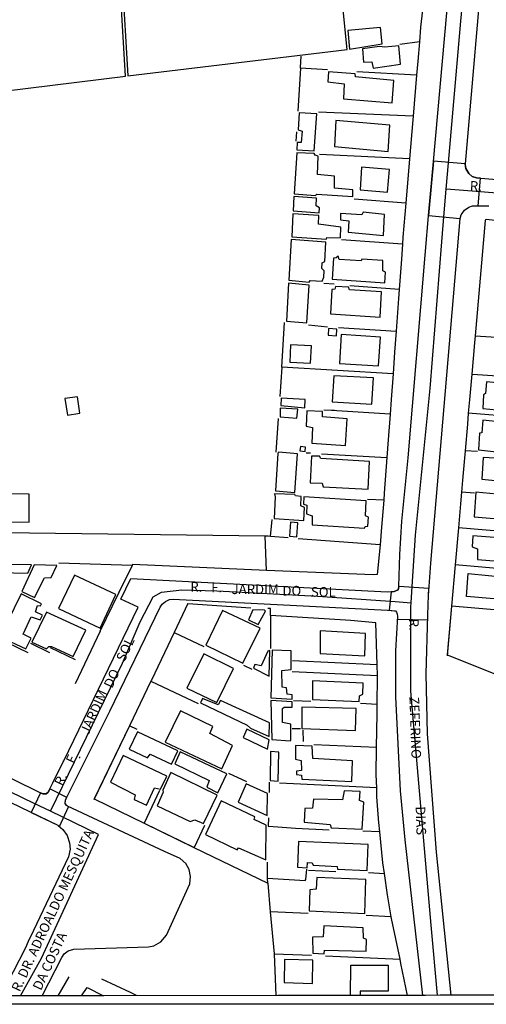
# Model space of a CAD drawing. Units: millimetres. Extents: x 185522 to 187939, y 1679829 to 1682604.
# Drawn here: x 187327 to 187448, y 1679829 to 1680084 of the extents above; entities that cross this region are included whole.
import ezdxf
from ezdxf.enums import TextEntityAlignment as Align

# ---------------------------------------------------------------- set-up
doc = ezdxf.new("R2010")
doc.units = ezdxf.units.MM
doc.header["$MEASUREMENT"] = 0
for name, color, linetype in [('IMAGEM', 7, 'Continuous'), ('V-CRUZAMENTO', 1, 'Continuous'), ('V-EDIFICACAO', 2, 'Continuous'), ('V-EIXO_DE_LOGRADOURO', 130, 'Continuous'), ('V-LOTE', 1, 'Continuous'), ('V-NOME_DOS_LOGRADOUROS', 7, 'Continuous'), ('V-QUADRA', 20, 'Continuous'), ('V-TESTADA', 4, 'Continuous'), ('X-LIMITE_5000', 7, 'Continuous')]:
    doc.layers.add(name, color=color, linetype=linetype)
picture_1 = doc.add_image_def('image1.jpg', size_in_pixel=(4026, 4623))

msp = doc.modelspace()

# ---------------------------------------------------------------- linework, layer by layer
at = {"layer": 'V-CRUZAMENTO'}
for points in [[(187446.45, 1680042.8), (187445.41, 1680042.89), (187444.23, 1680043.23), (187443.4, 1680043.96), (187442.61, 1680045.25), (187442.45, 1680046.45), (187434.25, 1680047.18), (187433.07, 1680034.03), (187432.98, 1680033.07), (187441.15, 1680032.34), (187441.44, 1680033.27), (187441.66, 1680033.58), (187442.27, 1680034.45), (187443.42, 1680035.27), (187444.34, 1680035.62), (187445.86, 1680035.61)], [(187432.93, 1679934.78), (187433.05, 1679936.5), (187425.28, 1679937.06), (187425.06, 1679936.19), (187424.47, 1679935.9), (187424.06, 1679935.69), (187423.32, 1679935.67), (187422.78, 1679930.89), (187424.19, 1679930.73), (187424.39, 1679930.71), (187424.71, 1679930.34), (187424.83, 1679929.82), (187424.93, 1679929.38), (187424.89, 1679928.57), (187432.75, 1679928.36), (187432.78, 1679929.58)], [(187339.75, 1679879.98), (187339.19, 1679880.34), (187338.9, 1679880.87), (187338.95, 1679881.75), (187339.28, 1679882.42), (187334.92, 1679884.6), (187334.56, 1679883.89), (187333.98, 1679883.34), (187333.05, 1679883.31), (187332.46, 1679883.6), (187330.03, 1679878.54), (187336.99, 1679875.19), (187337.02, 1679875.16), (187337.35, 1679874.87)]]:
    msp.add_lwpolyline(points, close=True, dxfattribs=at)
at = {"layer": 'V-EDIFICACAO'}
for points in [[(187372.43, 1680098), (187372.41, 1680093.96), (187362.53, 1680093.09), (187362.1, 1680095.03), (187353.6, 1680094.26), (187355.13, 1680069.24), (187411.86, 1680076.13), (187409.47, 1680100.26), (187400.74, 1680099.76), (187400.61, 1680096.93), (187400.53, 1680099.49), (187399.95, 1680100.01), (187399.31, 1680099.67), (187372.43, 1680098)], [(187319.79, 1680092.55), (187316.57, 1680064.51), (187354.47, 1680069.15), (187352.89, 1680095.31), (187319.79, 1680092.55)], [(187412.09, 1680081), (187412.48, 1680076.21), (187420.95, 1680077.57), (187420.55, 1680081.76), (187412.09, 1680081)], [(187421.64, 1680076.72), (187420.23, 1680076.88), (187415.89, 1680076.27), (187416.11, 1680072.81), (187418.31, 1680072.92), (187418.59, 1680071.24), (187425.69, 1680072.25), (187425.26, 1680077.05), (187421.64, 1680076.72)], [(187414.04, 1680069.02), (187413.93, 1680069.8), (187407.02, 1680070.3), (187406.9, 1680067.69), (187411.12, 1680067.2), (187410.94, 1680063.3), (187423.58, 1680062.28), (187423.97, 1680068.1), (187414.04, 1680069.02)], [(187399.49, 1680059.71), (187399.17, 1680055.26), (187400.2, 1680054.91), (187400.01, 1680052.05), (187398.98, 1680051.99), (187398.88, 1680050.07), (187403.38, 1680049.85), (187404.04, 1680059.42), (187399.49, 1680059.71)], [(187408.99, 1680057.7), (187408.6, 1680051), (187422.54, 1680049.7), (187422.96, 1680056.49), (187408.99, 1680057.7)], [(187398.82, 1680049.37), (187398.21, 1680038.73), (187403.65, 1680038.28), (187404, 1680038.63), (187413.38, 1680038.03), (187413.38, 1680039.71), (187408.57, 1680040.22), (187408.6, 1680043.25), (187404.18, 1680043.71), (187404.42, 1680048.48), (187403.61, 1680048.69), (187403.37, 1680049.19), (187398.82, 1680049.37)], [(187415.63, 1680045.64), (187415.25, 1680039.76), (187422.37, 1680039.18), (187422.86, 1680045.05), (187415.63, 1680045.64)], [(187398.1, 1680038), (187397.91, 1680034.31), (187404.6, 1680033.76), (187404.74, 1680035.11), (187403.86, 1680035.59), (187403.94, 1680037.6), (187398.1, 1680038)], [(187397.83, 1680033.55), (187397.54, 1680027.6), (187406.5, 1680027), (187406.67, 1680027.4), (187410.15, 1680027.32), (187410.29, 1680030.11), (187404.5, 1680030.9), (187404.55, 1680033.11), (187397.83, 1680033.55)], [(187410.21, 1680033.64), (187410.17, 1680031.97), (187412.3, 1680031.68), (187412.18, 1680028.78), (187421.27, 1680027.91), (187421.59, 1680033.39), (187416.07, 1680033.95), (187415.73, 1680033.28), (187410.21, 1680033.64)], [(187397.41, 1680026.88), (187396.79, 1680016.32), (187402.02, 1680015.86), (187402.3, 1680016.26), (187405.46, 1680016.12), (187405.86, 1680017.15), (187405.96, 1680018.8), (187405.36, 1680019.34), (187405.45, 1680020.88), (187406.11, 1680021.17), (187406.37, 1680026.24), (187397.41, 1680026.88)], [(187415.71, 1680021.82), (187415.55, 1680021.36), (187409.79, 1680021.67), (187409.59, 1680022.53), (187409.07, 1680022.11), (187408.35, 1680022.06), (187408.01, 1680016.6), (187421.61, 1680015.7), (187421.82, 1680018.41), (187421.09, 1680018.8), (187421.17, 1680021.42), (187415.71, 1680021.82)], [(187396.74, 1680015.54), (187396.17, 1680005.76), (187401.48, 1680005.3), (187402.09, 1680015.04), (187396.74, 1680015.54)], [(187412.51, 1680013.85), (187412.2, 1680014.51), (187408.87, 1680014.7), (187408.69, 1680013.99), (187407.92, 1680013.92), (187407.57, 1680007.62), (187420.46, 1680006.8), (187420.79, 1680013.32), (187412.51, 1680013.85)], [(187407.09, 1680003.85), (187406.98, 1680002.11), (187409.11, 1680001.97), (187409.25, 1680003.66), (187407.09, 1680003.85)], [(187410.3, 1680002.31), (187409.88, 1679994.78), (187420.04, 1679994.19), (187420.5, 1680001.61), (187410.3, 1680002.31)], [(187397.25, 1679999.65), (187397.03, 1679995.15), (187402.38, 1679994.88), (187402.64, 1679999.34), (187397.25, 1679999.65)], [(187408.45, 1679991.56), (187408.04, 1679984.82), (187418.32, 1679984.25), (187418.75, 1679991.05), (187408.45, 1679991.56)], [(187456.06, 1679989.25), (187447.95, 1679990.02), (187447.75, 1679987), (187447.24, 1679986.7), (187447.06, 1679983.16), (187456.07, 1679982.26), (187456.54, 1679982.24), (187457.31, 1679989.15)], [(187338.81, 1679985.67), (187339.46, 1679981.42), (187342.68, 1679981.88), (187342.08, 1679986.13), (187338.81, 1679985.67)], [(187394.83, 1679985.79), (187394.71, 1679983.91), (187400.9, 1679983.28), (187401, 1679985.49), (187394.83, 1679985.79)], [(187394.58, 1679983.2), (187394.5, 1679980.97), (187398.89, 1679980.66), (187399.09, 1679982.94), (187394.58, 1679983.2)], [(187401.47, 1679982.51), (187401.24, 1679978.51), (187402.89, 1679978.17), (187402.75, 1679974.14), (187411.46, 1679973.57), (187411.9, 1679980.48), (187405.53, 1679980.93), (187405.51, 1679982.33), (187401.47, 1679982.51)], [(187455.94, 1679971.32), (187458.63, 1679970.93), (187459.36, 1679978.76), (187456.18, 1679979.12), (187447, 1679980.07), (187446.75, 1679976.83), (187446.17, 1679976.72), (187445.9, 1679972.4)], [(187394.18, 1679971.8), (187393.9, 1679971.55), (187393.36, 1679961.79), (187398.32, 1679961.4), (187399.03, 1679971.41), (187394.18, 1679971.8)], [(187399.82, 1679973.26), (187399.65, 1679972.12), (187401.02, 1679972.02), (187401.1, 1679973.12), (187399.82, 1679973.26)], [(187405.04, 1679970.18), (187404.76, 1679970.77), (187402.68, 1679970.79), (187402.31, 1679963.89), (187405.41, 1679963.75), (187405.64, 1679962.87), (187417.31, 1679962.23), (187417.68, 1679969.44), (187405.04, 1679970.18)], [(187456.18, 1679963.83), (187460.65, 1679963.61), (187461.12, 1679969.73), (187456.25, 1679969.92), (187447.08, 1679970.42), (187446.74, 1679964.85)], [(187264.7, 1679962.08), (187264.83, 1679953.71), (187274, 1679953.55), (187274.34, 1679954.44), (187329.51, 1679953.72), (187329.56, 1679960.98), (187264.7, 1679962.08)], [(187456.09, 1679960.45), (187445.18, 1679961.44), (187444.77, 1679955.05), (187456.1, 1679954.12), (187456.59, 1679954.09), (187457.17, 1679960.37)], [(187393.04, 1679961.01), (187393.23, 1679960.21), (187392.95, 1679954.64), (187400.63, 1679954.16), (187400.86, 1679957.47), (187399.93, 1679957.9), (187400.02, 1679960.35), (187398.48, 1679960.48), (187398.34, 1679960.82), (187393.04, 1679961.01)], [(187400.64, 1679960.24), (187400.55, 1679958.35), (187401.42, 1679958.06), (187401.34, 1679955.83), (187402.83, 1679955.35), (187402.84, 1679952.98), (187416.35, 1679952.12), (187416.52, 1679952.58), (187417.24, 1679952.66), (187417.44, 1679954.95), (187416.68, 1679955.29), (187416.79, 1679959.25), (187400.64, 1679960.24)], [(187397.26, 1679953.7), (187397, 1679950.08), (187398.83, 1679949.93), (187399.09, 1679953.5), (187397.26, 1679953.7)], [(187444.44, 1679950.15), (187444.25, 1679947.27), (187445.67, 1679946.8), (187445.62, 1679944.05), (187454.19, 1679943.33), (187454.53, 1679949.34), (187444.44, 1679950.15)], [(187318.96, 1679942.79), (187317.97, 1679940.7), (187329.15, 1679940.44), (187330.18, 1679942.61), (187318.96, 1679942.79)], [(187327.64, 1679935.76), (187330.92, 1679934.16), (187333.51, 1679939.31), (187335.25, 1679939.39), (187336.72, 1679942.48), (187330.87, 1679942.63), (187327.64, 1679935.76)], [(187456.12, 1679940.72), (187468.48, 1679939.52), (187467.6, 1679929.92), (187460.79, 1679930.48), (187461.18, 1679933.8), (187456.56, 1679934.23), (187456.5, 1679933.22), (187456.12, 1679933.29), (187442.83, 1679934.4), (187443.24, 1679940.42), (187453.8, 1679939.35), (187453.89, 1679940.96)], [(187341.3, 1679939.95), (187337.15, 1679931.33), (187347.91, 1679926.21), (187352, 1679934.92), (187341.3, 1679939.95)], [(187321.96, 1679923.95), (187328.69, 1679920.88), (187330.02, 1679923.65), (187327.96, 1679924.65), (187330.01, 1679929.21), (187332.42, 1679928.39), (187332.99, 1679929.6), (187331.18, 1679930.49), (187331.66, 1679932.14), (187332.47, 1679932.03), (187332.7, 1679932.55), (187327.46, 1679935.14), (187321.96, 1679923.95)], [(187379.59, 1679930.84), (187375.27, 1679921.82), (187384.89, 1679917.2), (187389.36, 1679926.23), (187379.59, 1679930.84)], [(187387.46, 1679930.99), (187386.34, 1679928.41), (187388.84, 1679927.22), (187390.7, 1679930.61), (187390.5, 1679930.89), (187387.46, 1679930.99)], [(187334.02, 1679930.35), (187330.26, 1679922.62), (187334, 1679920.85), (187334.67, 1679921.45), (187335.31, 1679921.45), (187340.9, 1679918.94), (187344.22, 1679925.72), (187334.02, 1679930.35)], [(187404.92, 1679925.51), (187404.88, 1679919.64), (187416.46, 1679919.06), (187416.64, 1679924.87), (187404.92, 1679925.51)], [(187389.59, 1679916.45), (187387.98, 1679916.79), (187387.62, 1679915.88), (187391.72, 1679913.83), (187391.85, 1679920.45), (187391.32, 1679920.24), (187389.59, 1679916.45)], [(187392.47, 1679920.58), (187392.09, 1679908.16), (187397.65, 1679907.84), (187397.69, 1679909.01), (187396.34, 1679909.13), (187396.21, 1679910.82), (187395.06, 1679910.93), (187394.96, 1679915.28), (187397.37, 1679915.54), (187397.4, 1679920.35), (187392.47, 1679920.58)], [(187374.75, 1679919.61), (187370.36, 1679910.72), (187378.13, 1679906.97), (187382.47, 1679915.83), (187374.75, 1679919.61)], [(187402.9, 1679912.64), (187402.88, 1679907.77), (187414.99, 1679907.21), (187415.12, 1679908.71), (187415.97, 1679909.15), (187416.03, 1679912), (187402.9, 1679912.64)], [(187379.1, 1679907.54), (187378.48, 1679906.34), (187374.45, 1679908.05), (187373.9, 1679906.94), (187386, 1679901.13), (187386.82, 1679900.34), (187391.71, 1679898.17), (187391.76, 1679901.7), (187379.1, 1679907.54)], [(187392.16, 1679907.47), (187392.34, 1679897.41), (187397.11, 1679897.02), (187397.34, 1679897.25), (187397.34, 1679901.37), (187395.15, 1679901.77), (187395.15, 1679905.45), (187395.57, 1679905.75), (187397.62, 1679905.74), (187397.69, 1679907.12), (187392.16, 1679907.47)], [(187400.15, 1679905.8), (187400.14, 1679900.22), (187414.09, 1679899.73), (187414.24, 1679905.4), (187400.15, 1679905.8)], [(187376.33, 1679898.92), (187377.14, 1679900.81), (187368.71, 1679904.83), (187364.78, 1679896.71), (187379.41, 1679889.84), (187382.19, 1679895.85), (187376.33, 1679898.92)], [(187385.87, 1679900.1), (187384.96, 1679897.92), (187391.28, 1679894.88), (187391.66, 1679897.33), (187385.87, 1679900.1)], [(187357.58, 1679899.43), (187355.43, 1679894.89), (187360.16, 1679892.62), (187360.86, 1679893.6), (187366.43, 1679891.02), (187368.08, 1679894.49), (187357.58, 1679899.43)], [(187403, 1679892.5), (187402.85, 1679895.7), (187398.55, 1679895.85), (187398.5, 1679892.31), (187399.96, 1679892), (187400.05, 1679889.34), (187398.8, 1679889.23), (187398.79, 1679888.35), (187400.05, 1679888.14), (187400.17, 1679887.1), (187413.13, 1679886.51), (187413.27, 1679891.84), (187403, 1679892.5)], [(187353.91, 1679893.29), (187350.64, 1679886.35), (187357.02, 1679883.07), (187356.7, 1679881.87), (187359.9, 1679880.43), (187362.03, 1679884.85), (187363.58, 1679884.56), (187365.15, 1679887.88), (187353.91, 1679893.29)], [(187368.68, 1679894.17), (187367.27, 1679891.12), (187376.12, 1679886.83), (187375.53, 1679885.02), (187378.42, 1679883.62), (187380.71, 1679888.48), (187368.68, 1679894.17)], [(187392.06, 1679894.27), (187391.96, 1679886.76), (187394, 1679886.59), (187394.21, 1679894.1), (187392.06, 1679894.27)], [(187366.2, 1679888.84), (187364.11, 1679884.28), (187364.26, 1679883.74), (187362.67, 1679880.25), (187371.23, 1679876.15), (187372.41, 1679876.59), (187374.69, 1679875.62), (187378.2, 1679883), (187366.2, 1679888.84)], [(187385.77, 1679885.94), (187383.7, 1679881.2), (187391.17, 1679877.7), (187391.24, 1679883.42), (187385.77, 1679885.94)], [(187411.1, 1679884.11), (187410.7, 1679881.74), (187403.17, 1679881.96), (187402.93, 1679879.61), (187400.95, 1679879.54), (187400.77, 1679875.96), (187407.51, 1679875.39), (187407.73, 1679874.5), (187415.74, 1679874.21), (187416.2, 1679881.21), (187415.12, 1679881.59), (187415.24, 1679883.96), (187411.1, 1679884.11)], [(187379.24, 1679881.55), (187375.24, 1679872.78), (187383.41, 1679868.85), (187383.77, 1679869.38), (187390.85, 1679866.22), (187390.93, 1679875.19), (187387.84, 1679876.67), (187387.96, 1679877.41), (187379.24, 1679881.55)], [(187399.31, 1679871.01), (187399.07, 1679864.36), (187401.5, 1679864.2), (187401.63, 1679865.52), (187402.83, 1679865.49), (187403.07, 1679864.89), (187409.27, 1679864.53), (187409.39, 1679863.86), (187417.09, 1679863.49), (187417.34, 1679870.21), (187399.31, 1679871.01)], [(187404.04, 1679861.71), (187403.85, 1679858.61), (187402.2, 1679858.46), (187402.08, 1679853.03), (187416.49, 1679852.37), (187416.73, 1679861.18), (187404.04, 1679861.71)], [(187405.81, 1679849.12), (187405.67, 1679846.3), (187402.93, 1679846.21), (187402.96, 1679842.05), (187405.91, 1679841.92), (187406.03, 1679842.84), (187416.8, 1679842.63), (187416.86, 1679845.64), (187416.11, 1679845.98), (187416.08, 1679848.67), (187405.81, 1679849.12)], [(187395.66, 1679840.43), (187395.55, 1679834.47), (187402.88, 1679834.24), (187403.02, 1679840.29), (187395.66, 1679840.43)]]:
    msp.add_lwpolyline(points, close=True, dxfattribs=at)
for points in [[(187412.75, 1679831.13), (187412.82, 1679838.97), (187422.48, 1679838.93), (187422.52, 1679832.23), (187415.3, 1679832.23), (187415.3, 1679831.13)], [(187343.09, 1679831.05), (187344.59, 1679833.22), (187348.76, 1679831.06)]]:
    msp.add_lwpolyline(points, dxfattribs=at)
at = {"layer": 'V-EIXO_DE_LOGRADOURO'}
for points in [[(187438.15, 1680046.74), (187441.29, 1680083.47), (187446.81, 1680140.78), (187454.97, 1680237.02)], [(187437.57, 1680039.96), (187438.15, 1680046.74)], [(187437.04, 1680033.83), (187437.57, 1680039.96)], [(187444.29, 1680039.4), (187437.57, 1680039.96)], [(187456, 1680038.43), (187444.29, 1680039.4)], [(187428.73, 1679937.03), (187429.63, 1679950.29), (187433.39, 1679988.29), (187436.4, 1680026.29), (187437.04, 1680033.83)], [(187335.08, 1679878.83), (187353.73, 1679917.17), (187358.25, 1679927.91), (187361.64, 1679934.32), (187363.78, 1679935.57), (187369.06, 1679936.15), (187378.14, 1679935.88), (187404.25, 1679934.51), (187424.32, 1679933.1)], [(187428.44, 1679932.81), (187428.73, 1679937.03)], [(187424.32, 1679933.1), (187428.44, 1679932.81)], [(187428.37, 1679929.71), (187428.37, 1679931.73), (187428.44, 1679932.81)], [(187435.28, 1679831.16), (187433.64, 1679849.34), (187428.37, 1679909.88), (187428.37, 1679929.71)], [(187330.87, 1679880.86), (187296.09, 1679897.66)], [(187335.08, 1679878.83), (187330.87, 1679880.86)], [(187327.25, 1679831.04), (187332.76, 1679840.77), (187347.52, 1679872.82), (187338.07, 1679877.38)], [(187338.07, 1679877.38), (187335.08, 1679878.83)]]:
    msp.add_lwpolyline(points, dxfattribs=at)
at = {"layer": 'V-LOTE'}
for points in [[(187432.57, 1680096.55), (187430.91, 1680081.85)], [(187430.91, 1680081.85), (187430.59, 1680078.05)], [(187430.59, 1680078.05), (187425.54, 1680077.36)], [(187430.59, 1680078.05), (187430.18, 1680073.1)], [(187399.79, 1680071.44), (187400, 1680074.4)], [(187399.78, 1680071.27), (187399.09, 1680060.15)], [(187399.78, 1680071.27), (187399.79, 1680071.44)], [(187406.78, 1680070.82), (187399.78, 1680071.27)], [(187430.18, 1680073.1), (187429.87, 1680069.43)], [(187429.87, 1680069.43), (187414.36, 1680070.27)], [(187429.87, 1680069.43), (187428.98, 1680058.82)], [(187428.98, 1680058.82), (187404.47, 1680059.9)], [(187428.98, 1680058.82), (187428.9, 1680057.89)], [(187428.9, 1680057.89), (187428.05, 1680047.79)], [(187398.74, 1680054.8), (187398.59, 1680052.36)], [(187428.05, 1680047.79), (187404.69, 1680048.94)], [(187428.05, 1680047.79), (187427.09, 1680036.33)], [(187427.09, 1680036.33), (187413.69, 1680037.33)], [(187427.09, 1680036.33), (187426.35, 1680027.45)], [(187447.63, 1680031.82), (187445.02, 1680001.92)], [(187456.01, 1680031.15), (187448, 1680032.09), (187447.68, 1680032.01), (187447.63, 1680031.82)], [(187426.22, 1680025.65), (187410.44, 1680026.77)], [(187426.22, 1680025.65), (187425.94, 1680021.77)], [(187426.35, 1680027.45), (187426.22, 1680025.65)], [(187425.94, 1680021.77), (187425.37, 1680013.97)], [(187408.52, 1680015.34), (187405.86, 1680015.51)], [(187425.37, 1680013.97), (187412.57, 1680014.9)], [(187425.37, 1680013.97), (187425.2, 1680011.61)], [(187425.2, 1680011.61), (187424.59, 1680003.14)], [(187394.96, 1679993.83), (187395.7, 1680005.39)], [(187401.86, 1680004.77), (187406.79, 1680004.29)], [(187409.61, 1680004.14), (187424.59, 1680003.14)], [(187424.59, 1680003.14), (187424.19, 1679997.74)], [(187444.86, 1680000.13), (187444.16, 1679992)], [(187445.02, 1680001.92), (187444.86, 1680000.13)], [(187445.02, 1680001.92), (187456.05, 1680001.21)], [(187424.19, 1679997.74), (187423.78, 1679992.12)], [(187394.96, 1679993.83), (187394.95, 1679993.83), (187394.46, 1679986.2)], [(187423.78, 1679992.12), (187394.96, 1679993.83)], [(187423.78, 1679992.12), (187423.3, 1679985.44)], [(187423.79, 1679992.12), (187423.78, 1679992.12)], [(187444.16, 1679992), (187443.57, 1679985.33)], [(187444.36, 1679992.02), (187444.16, 1679992)], [(187444.36, 1679992.02), (187456.06, 1679991.27)], [(187423.3, 1679985.44), (187423.03, 1679981.68)], [(187443.57, 1679985.33), (187443.27, 1679981.88)], [(187408.6, 1679982.57), (187405.81, 1679982.72)], [(187423.03, 1679981.68), (187407.85, 1679982.61)], [(187423.03, 1679981.68), (187422.54, 1679974.97)], [(187443.27, 1679981.88), (187443.03, 1679979.05)], [(187456.07, 1679980.92), (187443.27, 1679981.88)], [(187393.48, 1679971.84), (187394.11, 1679980.56)], [(187443.03, 1679979.05), (187442.43, 1679972.16)], [(187422.54, 1679974.97), (187422.2, 1679970.46)], [(187402.43, 1679971.57), (187401.25, 1679971.57)], [(187442.43, 1679972.16), (187441.76, 1679964.55)], [(187442.43, 1679972.16), (187442.42, 1679972.16)], [(187445.61, 1679971.95), (187442.43, 1679972.16)], [(187405.24, 1679971.39), (187422.2, 1679970.46)], [(187422.2, 1679970.46), (187421.49, 1679961.24)], [(187441.76, 1679964.55), (187441.49, 1679961.48)], [(187421.49, 1679961.24), (187421.35, 1679959.35)], [(187441.49, 1679961.48), (187441.23, 1679958.46)], [(187444.84, 1679961.24), (187441.49, 1679961.48)], [(187421.35, 1679959.35), (187417.13, 1679959.6)], [(187421.35, 1679959.35), (187420.82, 1679952.38)], [(187441.23, 1679958.46), (187440.69, 1679952.23)], [(187392.08, 1679949.97), (187392.46, 1679954.38)], [(187420.82, 1679952.38), (187420.41, 1679947.85)], [(187440.69, 1679952.23), (187439.85, 1679942.6)], [(187456.1, 1679950.94), (187440.69, 1679952.23)], [(187390.64, 1679950.03), (187322.84, 1679950.93), (187323.16, 1679943.09)], [(187392.08, 1679949.97), (187391.44, 1679950.02), (187390.64, 1679950.03)], [(187391.01, 1679941.21), (187390.64, 1679950.03)], [(187396.63, 1679949.61), (187392.08, 1679949.97)], [(187420.41, 1679947.85), (187399.24, 1679949.4)], [(187420.41, 1679947.85), (187419.7, 1679940.11)], [(187356.2, 1679942.47), (187337.19, 1679943.1)], [(187356.2, 1679942.47), (187352.67, 1679935.3)], [(187356.31, 1679942.7), (187356.2, 1679942.47)], [(187391.01, 1679941.21), (187356.31, 1679942.7)], [(187418.65, 1679940.03), (187391.01, 1679941.21)], [(187439.85, 1679942.6), (187438.92, 1679931.93)], [(187439.85, 1679942.6), (187439.84, 1679942.6)], [(187453.66, 1679941.47), (187439.85, 1679942.6)], [(187419.7, 1679940.11), (187418.65, 1679940.03)], [(187370.67, 1679932.63), (187367.08, 1679925.13)], [(187370.67, 1679932.63), (187386.97, 1679931.48)], [(187392.07, 1679929.54), (187392.01, 1679931.33), (187391.32, 1679931.33)], [(187438.92, 1679931.93), (187437.82, 1679919.35), (187456.15, 1679911.97)], [(187438.92, 1679931.93), (187438.91, 1679931.93)], [(187456.13, 1679930.43), (187438.92, 1679931.93)], [(187392.07, 1679929.49), (187392.02, 1679920.98)], [(187392.07, 1679929.49), (187392.07, 1679929.54)], [(187392.07, 1679929.54), (187392.07, 1679929.49)], [(187412.87, 1679928.2), (187392.07, 1679929.49)], [(187419.34, 1679927.63), (187412.87, 1679928.2)], [(187419.68, 1679916.78), (187419.34, 1679927.63)], [(187347.95, 1679925.43), (187341.45, 1679911.85)], [(187367.08, 1679925.13), (187361.18, 1679912.79)], [(187367.08, 1679925.13), (187374.73, 1679921.51)], [(187385.06, 1679916.62), (187387.17, 1679915.59)], [(187419.68, 1679916.78), (187397.71, 1679917.8)], [(187419.77, 1679913.96), (187419.68, 1679916.78)], [(187361.18, 1679912.79), (187361.06, 1679912.54)], [(187397.67, 1679915.04), (187419.77, 1679913.96)], [(187419.68, 1679906.48), (187419.78, 1679913.72)], [(187419.78, 1679913.72), (187419.77, 1679913.96)], [(187361.06, 1679912.54), (187355.5, 1679900.97)], [(187361.06, 1679912.54), (187373.33, 1679906.75)], [(187402.52, 1679907.24), (187397.98, 1679907.4)], [(187419.68, 1679906.48), (187415.32, 1679906.73)], [(187419.65, 1679903.93), (187419.68, 1679906.48)], [(187419.53, 1679895.42), (187419.65, 1679903.93)], [(187355.5, 1679900.97), (187346.4, 1679882.04)], [(187357.5, 1679899.98), (187355.5, 1679900.97)], [(187399.8, 1679900.17), (187397.62, 1679900.17)], [(187400.57, 1679896.91), (187400.48, 1679899.82)], [(187403.25, 1679896.11), (187419.53, 1679895.42)], [(187419.43, 1679888.26), (187419.53, 1679895.42)], [(187381.16, 1679888.7), (187385.81, 1679886.54)], [(187419.54, 1679884.9), (187419.43, 1679888.26)], [(187391.73, 1679886.38), (187391.67, 1679883.65)], [(187419.54, 1679884.9), (187394.37, 1679886.09)], [(187419.62, 1679882.58), (187419.54, 1679884.9)], [(187363.3, 1679884.19), (187359.32, 1679875.76)], [(187420.08, 1679875.83), (187419.62, 1679882.58)], [(187346.4, 1679882.04), (187359.31, 1679875.75)], [(187391.48, 1679877.15), (187391.45, 1679874.98), (187391.61, 1679874.84)], [(187359.32, 1679875.76), (187359.31, 1679875.75)], [(187359.31, 1679875.75), (187372.22, 1679869.47)], [(187374.92, 1679875.13), (187372.23, 1679869.48)], [(187407.26, 1679873.94), (187398.49, 1679874.34), (187391.61, 1679874.84)], [(187420.33, 1679873.46), (187420.08, 1679875.87)], [(187420.33, 1679873.46), (187415.95, 1679873.67)], [(187421.15, 1679865.44), (187420.33, 1679873.46)], [(187372.23, 1679869.48), (187372.22, 1679869.47)], [(187372.22, 1679869.47), (187391.31, 1679860.18)], [(187391.3, 1679861.48), (187391.27, 1679865.64)], [(187421.54, 1679862.68), (187421.15, 1679865.44)], [(187391.3, 1679861.48), (187401.04, 1679860.93), (187401.19, 1679861.11), (187401.41, 1679863.81)], [(187401.86, 1679863.53), (187408.93, 1679863.26)], [(187417.42, 1679862.93), (187421.54, 1679862.68)], [(187422.33, 1679857.15), (187421.54, 1679862.68)], [(187391.31, 1679860.18), (187391.3, 1679861.48)], [(187391.31, 1679860.18), (187391.97, 1679852.76)], [(187423.3, 1679851.52), (187422.33, 1679857.15)], [(187401.75, 1679852.38), (187391.97, 1679852.76)], [(187391.97, 1679852.76), (187392.95, 1679841.87)], [(187423.3, 1679851.52), (187416.82, 1679851.86)], [(187423.37, 1679851.09), (187423.3, 1679851.52)], [(187425.59, 1679840.49), (187423.37, 1679851.09)], [(187392.95, 1679841.87), (187402.67, 1679841.54)], [(187392.95, 1679841.87), (187393.44, 1679831.08)], [(187406.25, 1679841.41), (187425.59, 1679840.49)], [(187425.81, 1679839.44), (187425.59, 1679840.49)], [(187427.51, 1679831.15), (187425.81, 1679839.44)], [(187337.08, 1679831.04), (187339.89, 1679835.96)], [(187357.29, 1679831.07), (187355.82, 1679831.87), (187348.35, 1679835.37)]]:
    msp.add_lwpolyline(points, dxfattribs=at)
at = {"layer": 'V-QUADRA'}
for points in [[(187450.7, 1680139.74), (187447.55, 1680105.42), (187447.55, 1680105.42), (187442.45, 1680046.45), (187442.46, 1680046.35), (187442.46, 1680046.35), (187442.61, 1680045.25), (187443.4, 1680043.96), (187444.23, 1680043.23), (187444.23, 1680043.23), (187445.41, 1680042.89), (187456, 1680042.02)], [(187302.65, 1679898.24), (187332.46, 1679883.6), (187332.46, 1679883.6), (187333.05, 1679883.31), (187333.98, 1679883.34), (187334.46, 1679883.79), (187334.46, 1679883.79), (187334.57, 1679883.9), (187334.57, 1679883.9), (187335.7, 1679886.16), (187335.7, 1679886.16), (187338.38, 1679891.58), (187338.38, 1679891.58), (187338.53, 1679891.9), (187338.53, 1679891.9), (187357.76, 1679931.68), (187353.26, 1679933.72), (187355.89, 1679939.08), (187355.89, 1679939.08), (187422.23, 1679935.65), (187424.06, 1679935.69), (187424.47, 1679935.9), (187424.47, 1679935.9), (187425.06, 1679936.19), (187425.25, 1679936.94), (187425.25, 1679937.06), (187425.25, 1679937.06), (187425.52, 1679945.34), (187426.09, 1679953.96), (187427.66, 1679970.39), (187432.07, 1680022.83), (187433.07, 1680034.03), (187433.07, 1680034.03), (187434.24, 1680047.09), (187434.24, 1680047.09), (187438.89, 1680099.17)], [(187438.81, 1679831.16), (187435.04, 1679868.19), (187432.66, 1679898.86), (187432.36, 1679914.4), (187432.78, 1679929.58), (187432.93, 1679934.78), (187433.09, 1679937), (187433.52, 1679943.11), (187441.15, 1680032.34), (187441.44, 1680033.27), (187441.66, 1680033.58), (187442.27, 1680034.45), (187443.42, 1680035.27), (187444.34, 1680035.62), (187448.57, 1680035.6)], [(187332.9, 1679831.04), (187337.99, 1679840.97), (187338.63, 1679841.9), (187339.6, 1679842.68), (187341.07, 1679843.08), (187360.41, 1679843.73), (187361.84, 1679844), (187363.63, 1679844.99), (187365.1, 1679846.76), (187371.14, 1679860.02), (187371.35, 1679861.94), (187370.98, 1679863.72), (187370.15, 1679865.32), (187368.66, 1679866.61), (187364.6, 1679868.37), (187339.49, 1679880.15), (187339.41, 1679880.2), (187339.17, 1679880.37), (187338.9, 1679880.87), (187338.94, 1679881.64), (187338.95, 1679881.76), (187350.39, 1679904.77), (187363.47, 1679931.71), (187364, 1679932.48), (187364.81, 1679933.17), (187365.88, 1679933.64), (187366.81, 1679933.79), (187422.35, 1679930.94), (187424.19, 1679930.73), (187424.39, 1679930.71), (187424.71, 1679930.34), (187424.83, 1679929.82), (187424.93, 1679929.38), (187424.45, 1679920.38), (187424.39, 1679908.46), (187425.59, 1679884.12), (187426.81, 1679871.41), (187431.44, 1679831.15)], [(187261.74, 1679830.96), (187272.29, 1679851.52), (187280.79, 1679869.05), (187281.89, 1679871.39), (187292.71, 1679893.78), (187293.39, 1679894.97), (187293.64, 1679895.41), (187294.1, 1679895.61), (187294.55, 1679895.58), (187294.87, 1679895.43), (187300.55, 1679892.72), (187329.63, 1679878.73), (187336.99, 1679875.19), (187337.02, 1679875.16), (187338.28, 1679874.07), (187339.39, 1679872.53), (187340.01, 1679870.65), (187340.14, 1679869), (187339.7, 1679867.02), (187330.68, 1679847.96), (187329.25, 1679845.13), (187328.6, 1679843.46), (187322.21, 1679831.03)]]:
    msp.add_lwpolyline(points, dxfattribs=at)
at = {"layer": 'V-TESTADA'}
for points in [[(187432.57, 1680096.55), (187430.91, 1680081.85)], [(187430.91, 1680081.85), (187430.59, 1680078.05)], [(187430.59, 1680078.05), (187430.18, 1680073.1)], [(187430.18, 1680073.1), (187429.87, 1680069.43)], [(187429.87, 1680069.43), (187428.98, 1680058.82)], [(187428.98, 1680058.82), (187428.9, 1680057.89)], [(187428.9, 1680057.89), (187428.05, 1680047.79)], [(187428.05, 1680047.79), (187427.09, 1680036.33)], [(187427.09, 1680036.33), (187426.35, 1680027.45)], [(187447.63, 1680031.82), (187445.02, 1680001.92)], [(187456.01, 1680031.15), (187448, 1680032.09), (187447.68, 1680032.01), (187447.63, 1680031.82)], [(187426.22, 1680025.65), (187425.94, 1680021.77)], [(187426.35, 1680027.45), (187426.22, 1680025.65)], [(187425.94, 1680021.77), (187425.37, 1680013.97)], [(187425.37, 1680013.97), (187425.2, 1680011.61)], [(187425.2, 1680011.61), (187424.59, 1680003.14)], [(187424.59, 1680003.14), (187424.19, 1679997.74)], [(187444.86, 1680000.13), (187444.16, 1679992)], [(187445.02, 1680001.92), (187444.86, 1680000.13)], [(187424.19, 1679997.74), (187423.79, 1679992.12)], [(187423.79, 1679992.12), (187423.3, 1679985.44)], [(187444.16, 1679992), (187443.57, 1679985.33)], [(187423.3, 1679985.44), (187423.03, 1679981.68)], [(187443.57, 1679985.33), (187443.27, 1679981.88)], [(187423.03, 1679981.68), (187422.54, 1679974.97)], [(187443.27, 1679981.88), (187443.03, 1679979.05)], [(187443.03, 1679979.05), (187442.42, 1679972.16)], [(187422.54, 1679974.97), (187422.2, 1679970.46)], [(187442.42, 1679972.16), (187441.76, 1679964.55)], [(187422.2, 1679970.46), (187421.49, 1679961.24)], [(187441.76, 1679964.55), (187441.49, 1679961.48)], [(187421.49, 1679961.24), (187421.35, 1679959.35)], [(187441.49, 1679961.48), (187441.23, 1679958.46)], [(187421.35, 1679959.35), (187420.82, 1679952.38)], [(187441.23, 1679958.46), (187440.69, 1679952.23)], [(187420.82, 1679952.38), (187420.41, 1679947.85)], [(187440.69, 1679952.23), (187439.84, 1679942.6)], [(187420.41, 1679947.85), (187419.7, 1679940.11)], [(187356.2, 1679942.47), (187352.67, 1679935.3)], [(187356.31, 1679942.7), (187356.2, 1679942.47)], [(187391.01, 1679941.21), (187356.31, 1679942.7)], [(187418.65, 1679940.03), (187391.01, 1679941.21)], [(187439.84, 1679942.6), (187438.91, 1679931.93)], [(187419.7, 1679940.11), (187418.65, 1679940.03)], [(187347.95, 1679925.43), (187352.82, 1679935.59)], [(187370.67, 1679932.63), (187367.08, 1679925.13)], [(187370.67, 1679932.63), (187386.97, 1679931.48)], [(187438.91, 1679931.93), (187437.79, 1679919.05)], [(187412.87, 1679928.2), (187392.07, 1679929.49)], [(187419.34, 1679927.63), (187412.87, 1679928.2)], [(187419.68, 1679916.78), (187419.34, 1679927.63)], [(187320.93, 1679923.91), (187329.22, 1679919.94)], [(187347.95, 1679925.43), (187341.45, 1679911.85)], [(187367.08, 1679925.13), (187361.18, 1679912.79)], [(187329.85, 1679922.32), (187334.81, 1679919.94)], [(187334.96, 1679921.22), (187341.42, 1679918.12)], [(187419.77, 1679913.96), (187419.68, 1679916.78)], [(187361.18, 1679912.79), (187361.06, 1679912.54)], [(187361.18, 1679912.79), (187361.06, 1679912.54)], [(187419.68, 1679906.48), (187419.78, 1679913.72)], [(187419.78, 1679913.72), (187419.77, 1679913.96)], [(187361.06, 1679912.54), (187355.5, 1679900.97)], [(187361.06, 1679912.54), (187355.5, 1679900.97)], [(187419.65, 1679903.93), (187419.68, 1679906.48)], [(187419.53, 1679895.42), (187419.65, 1679903.93)], [(187355.5, 1679900.97), (187346.27, 1679881.77)], [(187355.5, 1679900.97), (187346.4, 1679882.04)], [(187419.43, 1679888.26), (187419.53, 1679895.42)], [(187419.54, 1679884.9), (187419.43, 1679888.26)], [(187419.62, 1679882.58), (187419.54, 1679884.9)], [(187420.08, 1679875.83), (187419.62, 1679882.58)], [(187346.4, 1679882.04), (187359.32, 1679875.76)], [(187359.32, 1679875.76), (187372.23, 1679869.48)], [(187420.33, 1679873.46), (187420.08, 1679875.87)], [(187421.15, 1679865.44), (187420.33, 1679873.46)], [(187421.54, 1679862.68), (187421.15, 1679865.44)], [(187422.33, 1679857.15), (187421.54, 1679862.68)], [(187423.3, 1679851.52), (187422.33, 1679857.15)], [(187423.37, 1679851.09), (187423.3, 1679851.52)], [(187425.59, 1679840.49), (187423.37, 1679851.09)], [(187425.81, 1679839.44), (187425.59, 1679840.49)], [(187427.51, 1679831.15), (187425.81, 1679839.44)], [(187337.08, 1679831.04), (187339.89, 1679835.96)], [(187357.29, 1679831.07), (187355.82, 1679831.87), (187348.35, 1679835.37)]]:
    msp.add_lwpolyline(points, dxfattribs=at)
at = {"layer": 'X-LIMITE_5000'}
msp.add_lwpolyline([(187456.24, 1679831.18), (187439.75, 1679831.16), (187435.97, 1679831.16), (187432.2, 1679831.15), (187422.52, 1679831.14), (187413.28, 1679831.13), (187393.91, 1679831.11), (187348.76, 1679831.06), (187343.68, 1679831.05), (187337.55, 1679831.04), (187333.37, 1679831.04), (187328.62, 1679831.03), (187322.82, 1679831.03)], dxfattribs=at)

# ---------------------------------------------------------------- texts
at = {"layer": 'V-NOME_DOS_LOGRADOUROS'}
for s, rotation, p in [('R.', 358, (187443.6, 1680038.76)), ('R.', 272, (187427.11, 1679928.63)), ('SOL', 65, (187354.91, 1679917)), ('DO', 65, (187351.71, 1679910.17)), ('JARDIM', 65, (187345.56, 1679898.12)), ('ZEFERINO', 272, (187427.23, 1679908.45)), ('F', 65, (187341.87, 1679890.61)), ('R.', 65, (187338.91, 1679884.83)), ('DIAS', 272, (187428.83, 1679880.04)), ('R. DR. ADROALDO MESQUITA', 65, (187327.79, 1679831.55)), ('DA COSTA', 65, (187333.3, 1679831.9))]:
    msp.add_text(s, height=2.5, rotation=rotation, dxfattribs=at).set_placement(p, align=Align.BOTTOM_LEFT)
for s, p in [('R.', (187371.27, 1679934.89)), ('F.', (187376.68, 1679934.77)), ('JARDIM', (187381.97, 1679934.28)), ('DO', (187395.13, 1679933.91)), ('SOL', (187402.51, 1679933.6)), ('.', (187342.12, 1679891.78))]:
    msp.add_text(s, height=2.5, dxfattribs=at).set_placement(p, align=Align.BOTTOM_LEFT)

# ---------------------------------------------------------------- referenced raster images: frames only (the image files are external)
at = {"layer": 'IMAGEM'}
image = msp.add_image(picture_1, insert=(185522.23, 1679828.83), size_in_units=(2416.76, 2775.13), dxfattribs=at)
image.dxf.flags = 7

doc.saveas('drawing.dxf')
